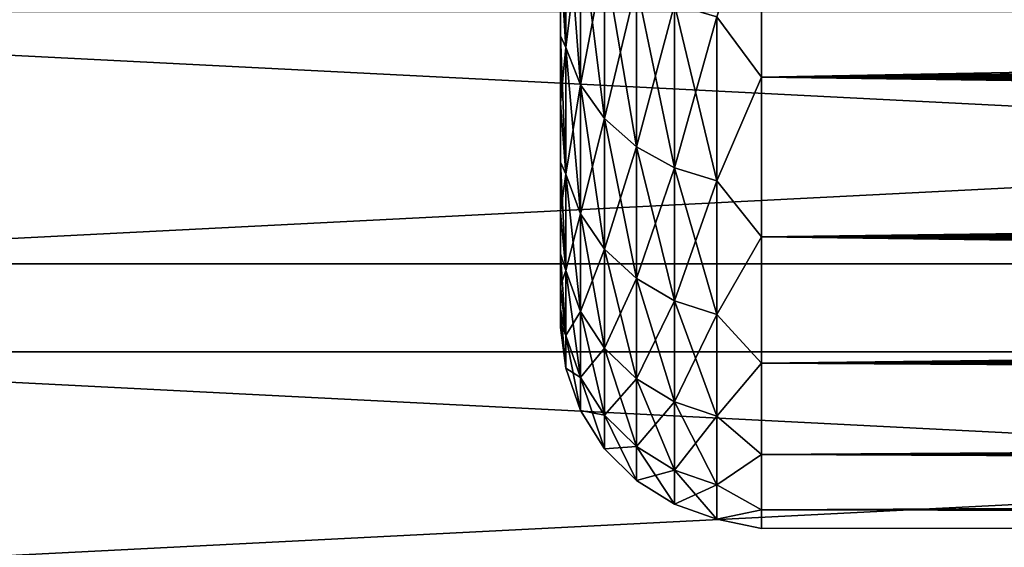
# Model space of a CAD drawing. Units: millimetres. Extents: x -107 to 107, y -42 to 78.
# Drawn here: x -95 to -87, y -22 to -18 of the extents above; entities that cross this region are included whole.
import ezdxf

# ---------------------------------------------------------------- set-up
doc = ezdxf.new("R2010")
doc.units = ezdxf.units.MM
doc.header["$LTSCALE"] = 65.185185
for name, color, linetype in [('2', 7, 'CONTINUOUS'), ('23', 7, 'CONTINUOUS'), ('239', 7, 'CONTINUOUS'), ('240', 7, 'CONTINUOUS'), ('25', 7, 'CONTINUOUS')]:
    doc.layers.add(name, color=color, linetype=linetype)

msp = doc.modelspace()

# ---------------------------------------------------------------- linework, layer by layer
at = {"layer": '2', "color": 7, "linetype": 'CONTINUOUS', "true_color": 0xaaaaaa}
for points in [[(-89, -18.6279, -11.7047), (-89, -17.2003, -13.7168), (-14.353, -18.4868, -11.9264), (-89, -18.6279, -11.7047)], [(-14.353, -18.4868, -11.9264), (-89, -17.2003, -13.7168), (-13.554, -18.0818, -12.5319), (-14.353, -18.4868, -11.9264)], [(-89, -17.2003, 13.7168), (-89, -18.6279, 11.7047), (-11.8188, -17.2546, 13.6484), (-89, -17.2003, 13.7168)], [(-11.8188, -17.2546, 13.6484), (-89, -18.6279, 11.7047), (-12.7043, -17.6673, 13.1098), (-11.8188, -17.2546, 13.6484)], [(-12.7043, -17.6673, 13.1098), (-89, -18.6279, 11.7047), (-12.9931, -17.8062, 12.9205), (-12.7043, -17.6673, 13.1098)], [(-12.9931, -17.8062, 12.9205), (-89, -18.6279, 11.7047), (-13.5507, -18.0802, 12.5342), (-12.9931, -17.8062, 12.9205)], [(-13.5507, -18.0802, 12.5342), (-89, -18.6279, 11.7047), (-14.3493, -18.4849, 11.9294), (-13.5507, -18.0802, 12.5342)], [(-14.3493, -18.4849, 11.9294), (-89, -18.6279, 11.7047), (-15.0946, -18.8747, 11.3025), (-14.3493, -18.4849, 11.9294)], [(-15.0984, -18.8767, -11.2991), (-89, -18.6279, -11.7047), (-14.353, -18.4868, -11.9264), (-15.0984, -18.8767, -11.2991)], [(-89, -19.8213, -9.5454), (-89, -18.6279, -11.7047), (-16.4242, -19.5979, -9.9961), (-89, -19.8213, -9.5454)], [(-16.4242, -19.5979, -9.9961), (-89, -18.6279, -11.7047), (-15.7838, -19.2453, -10.6592), (-16.4242, -19.5979, -9.9961)], [(-15.7838, -19.2453, -10.6592), (-89, -18.6279, -11.7047), (-15.0984, -18.8767, -11.2991), (-15.7838, -19.2453, -10.6592)], [(-89, -18.6279, 11.7047), (-89, -19.8213, 9.5454), (-15.0946, -18.8747, 11.3025), (-89, -18.6279, 11.7047)], [(-15.0946, -18.8747, 11.3025), (-89, -19.8213, 9.5454), (-15.7837, -19.2452, 10.6593), (-15.0946, -18.8747, 11.3025)], [(-15.7837, -19.2452, 10.6593), (-89, -19.8213, 9.5454), (-16.4208, -19.5961, 9.9997), (-15.7837, -19.2452, 10.6593)], [(-16.4208, -19.5961, 9.9997), (-89, -19.8213, 9.5454), (-17.002, -19.9225, 9.3324), (-16.4208, -19.5961, 9.9997)], [(-17.0048, -19.9241, -9.329), (-89, -19.8213, -9.5454), (-16.4242, -19.5979, -9.9961), (-17.0048, -19.9241, -9.329)], [(-89, -20.7654, -7.2661), (-89, -19.8213, -9.5454), (-18.4357, -20.7518, -7.305), (-89, -20.7654, -7.2661)], [(-18.4357, -20.7518, -7.305), (-89, -19.8213, -9.5454), (-18.2712, -20.6549, -7.5745), (-18.4357, -20.7518, -7.305)], [(-18.2712, -20.6549, -7.5745), (-89, -19.8213, -9.5454), (-18.0085, -20.5012, -7.9814), (-18.2712, -20.6549, -7.5745)], [(-18.0085, -20.5012, -7.9814), (-89, -19.8213, -9.5454), (-17.5323, -20.2253, -8.6567), (-18.0085, -20.5012, -7.9814)], [(-17.5323, -20.2253, -8.6567), (-89, -19.8213, -9.5454), (-17.0048, -19.9241, -9.329), (-17.5323, -20.2253, -8.6567)], [(-89, -19.8213, 9.5454), (-89, -20.7654, 7.2661), (-17.002, -19.9225, 9.3324), (-89, -19.8213, 9.5454)], [(-17.002, -19.9225, 9.3324), (-89, -20.7654, 7.2661), (-17.5301, -20.224, 8.6597), (-17.002, -19.9225, 9.3324)], [(-17.5301, -20.224, 8.6597), (-89, -20.7654, 7.2661), (-18.0069, -20.5002, 7.9838), (-17.5301, -20.224, 8.6597)], [(-18.0069, -20.5002, 7.9838), (-89, -20.7654, 7.2661), (-18.2711, -20.6549, 7.5745), (-18.0069, -20.5002, 7.9838)], [(-18.2711, -20.6549, 7.5745), (-89, -20.7654, 7.2661), (-18.4347, -20.7512, 7.3067), (-18.2711, -20.6549, 7.5745)], [(-18.4347, -20.7512, 7.3067), (-89, -20.7654, 7.2661), (-18.8158, -20.9771, 6.6303), (-18.4347, -20.7512, 7.3067)], [(-18.8163, -20.9774, -6.6294), (-89, -20.7654, -7.2661), (-18.4357, -20.7518, -7.305), (-18.8163, -20.9774, -6.6294)], [(-89, -21.4484, -4.8955), (-89, -20.7654, -7.2661), (-19.1526, -21.1785, -5.9557), (-89, -21.4484, -4.8955)], [(-19.1526, -21.1785, -5.9557), (-89, -20.7654, -7.2661), (-18.8163, -20.9774, -6.6294), (-19.1526, -21.1785, -5.9557)], [(-89, -20.7654, 7.2661), (-89, -21.4484, 4.8955), (-18.8158, -20.9771, 6.6303), (-89, -20.7654, 7.2661)], [(-18.8158, -20.9771, 6.6303), (-89, -21.4484, 4.8955), (-19.1526, -21.1785, 5.9558), (-18.8158, -20.9771, 6.6303)], [(-19.7016, -21.5103, -4.6161), (-89, -21.4484, -4.8955), (-19.1526, -21.1785, -5.9557), (-19.7016, -21.5103, -4.6161)], [(-19.1526, -21.1785, 5.9558), (-89, -21.4484, 4.8955), (-19.7022, -21.5106, 4.6144), (-19.1526, -21.1785, 5.9558)], [(-89, -21.8617, -2.4632), (-89, -21.4484, -4.8955), (-20.0989, -21.753, -3.2876), (-89, -21.8617, -2.4632)], [(-20.0989, -21.753, -3.2876), (-89, -21.4484, -4.8955), (-19.7016, -21.5103, -4.6161), (-20.0989, -21.753, -3.2876)], [(-89, -21.4484, 4.8955), (-89, -21.8617, 2.4632), (-19.7022, -21.5106, 4.6144), (-89, -21.4484, 4.8955)], [(-19.7022, -21.5106, 4.6144), (-89, -21.8617, 2.4632), (-20.0998, -21.7535, 3.2843), (-19.7022, -21.5106, 4.6144)], [(-20.357, -21.9117, -1.9693), (-89, -21.8617, -2.4632), (-20.0989, -21.753, -3.2876), (-20.357, -21.9117, -1.9693)], [(-20.0998, -21.7535, 3.2843), (-89, -21.8617, 2.4632), (-20.3576, -21.9121, 1.9647), (-20.0998, -21.7535, 3.2843)], [(-89, -22), (-89, -21.8617, -2.4632), (-20.484, -21.9902, -0.6574), (-89, -22)], [(-20.484, -21.9902, -0.6574), (-89, -21.8617, -2.4632), (-20.357, -21.9117, -1.9693), (-20.484, -21.9902, -0.6574)], [(-89, -21.8617, 2.4632), (-89, -22), (-20.3576, -21.9121, 1.9647), (-89, -21.8617, 2.4632)], [(-20.3576, -21.9121, 1.9647), (-89, -22), (-20.4843, -21.9903, 0.6522), (-20.3576, -21.9121, 1.9647)], [(-20.4843, -21.9903, 0.6522), (-89, -22), (-20.484, -21.9902, -0.6574), (-20.4843, -21.9903, 0.6522)]]:
    msp.add_3dface(points, dxfattribs=at)
at = {"layer": '23', "color": 7, "linetype": 'CONTINUOUS', "true_color": 0xaaaaaa}
for points in [[(-90.5, -20.5, 0), (-90.5, -20.4653, 1.1918), (-90.5, 20.5, 0), (-90.5, -20.5, 0)], [(-90.5, 20.5, 0), (-90.5, -20.4653, 1.1918), (-90.5, 20.4653, 1.1918), (-90.5, 20.5, 0)], [(-90.5, 20.4653, -1.1918), (-90.5, -20.5, 0), (-90.5, 20.5, 0), (-90.5, 20.4653, -1.1918)], [(-90.5, -20.4653, 1.1918), (-90.5, -20.3614, 2.3795), (-90.5, 20.4653, 1.1918), (-90.5, -20.4653, 1.1918)], [(-90.5, 20.4653, 1.1918), (-90.5, -20.3614, 2.3795), (-90.5, 20.3614, 2.3795), (-90.5, 20.4653, 1.1918)], [(-90.5, -20.4653, -1.1918), (-90.5, -20.5, 0), (-90.5, 20.4653, -1.1918), (-90.5, -20.4653, -1.1918)], [(-90.5, 20.3614, -2.3795), (-90.5, -20.4653, -1.1918), (-90.5, 20.4653, -1.1918), (-90.5, 20.3614, -2.3795)], [(-90.5, -20.3614, 2.3795), (-90.5, -20.1886, 3.5593), (-90.5, 20.3614, 2.3795), (-90.5, -20.3614, 2.3795)], [(-90.5, 20.3614, 2.3795), (-90.5, -20.1886, 3.5593), (-90.5, 20.1886, 3.5593), (-90.5, 20.3614, 2.3795)], [(-90.5, -20.3614, -2.3795), (-90.5, -20.4653, -1.1918), (-90.5, 20.3614, -2.3795), (-90.5, -20.3614, -2.3795)], [(-90.5, 20.1886, -3.5593), (-90.5, -20.3614, -2.3795), (-90.5, 20.3614, -2.3795), (-90.5, 20.1886, -3.5593)], [(-90.5, -20.1886, 3.5593), (-90.5, -19.9476, 4.7269), (-90.5, 20.1886, 3.5593), (-90.5, -20.1886, 3.5593)], [(-90.5, 20.1886, 3.5593), (-90.5, -19.9476, 4.7269), (-90.5, 19.9476, 4.7269), (-90.5, 20.1886, 3.5593)], [(-90.5, -20.1886, -3.5593), (-90.5, -20.3614, -2.3795), (-90.5, 20.1886, -3.5593), (-90.5, -20.1886, -3.5593)], [(-90.5, 19.9476, -4.7269), (-90.5, -20.1886, -3.5593), (-90.5, 20.1886, -3.5593), (-90.5, 19.9476, -4.7269)], [(-90.5, -19.9476, 4.7269), (-90.5, -19.6391, 5.8786), (-90.5, 19.9476, 4.7269), (-90.5, -19.9476, 4.7269)], [(-90.5, 19.9476, 4.7269), (-90.5, -19.6391, 5.8786), (-90.5, 19.6391, 5.8786), (-90.5, 19.9476, 4.7269)], [(-90.5, -19.9476, -4.7269), (-90.5, -20.1886, -3.5593), (-90.5, 19.9476, -4.7269), (-90.5, -19.9476, -4.7269)], [(-90.5, 19.6391, -5.8786), (-90.5, -19.9476, -4.7269), (-90.5, 19.9476, -4.7269), (-90.5, 19.6391, -5.8786)], [(-90.5, -19.6391, 5.8786), (-90.5, -19.2641, 7.0104), (-90.5, 19.6391, 5.8786), (-90.5, -19.6391, 5.8786)], [(-90.5, 19.6391, 5.8786), (-90.5, -19.2641, 7.0104), (-90.5, 19.2641, 7.0104), (-90.5, 19.6391, 5.8786)], [(-90.5, -19.6391, -5.8786), (-90.5, -19.9476, -4.7269), (-90.5, 19.6391, -5.8786), (-90.5, -19.6391, -5.8786)], [(-90.5, 19.2641, -7.0104), (-90.5, -19.6391, -5.8786), (-90.5, 19.6391, -5.8786), (-90.5, 19.2641, -7.0104)], [(-90.5, -19.2641, 7.0104), (-90.5, -18.8239, 8.1185), (-90.5, 19.2641, 7.0104), (-90.5, -19.2641, 7.0104)], [(-90.5, 19.2641, 7.0104), (-90.5, -18.8239, 8.1185), (-90.5, 18.8239, 8.1185), (-90.5, 19.2641, 7.0104)], [(-90.5, -19.2641, -7.0104), (-90.5, -19.6391, -5.8786), (-90.5, 19.2641, -7.0104), (-90.5, -19.2641, -7.0104)], [(-90.5, 18.8239, -8.1185), (-90.5, -19.2641, -7.0104), (-90.5, 19.2641, -7.0104), (-90.5, 18.8239, -8.1185)], [(-90.5, -18.8239, 8.1185), (-90.5, -18.3201, 9.1991), (-90.5, 18.8239, 8.1185), (-90.5, -18.8239, 8.1185)], [(-90.5, 18.8239, 8.1185), (-90.5, -18.3201, 9.1991), (-90.5, 18.3201, 9.1991), (-90.5, 18.8239, 8.1185)], [(-90.5, -18.8239, -8.1185), (-90.5, -19.2641, -7.0104), (-90.5, 18.8239, -8.1185), (-90.5, -18.8239, -8.1185)], [(-90.5, 18.3201, -9.1991), (-90.5, -18.8239, -8.1185), (-90.5, 18.8239, -8.1185), (-90.5, 18.3201, -9.1991)], [(-90.5, -18.3201, 9.1991), (-90.5, -17.7543, 10.2486), (-90.5, 18.3201, 9.1991), (-90.5, -18.3201, 9.1991)], [(-90.5, -18.3201, -9.1991), (-90.5, -18.8239, -8.1185), (-90.5, 18.3201, -9.1991), (-90.5, -18.3201, -9.1991)], [(-90.5, 17.7543, -10.2486), (-90.5, -18.3201, -9.1991), (-90.5, 18.3201, -9.1991), (-90.5, 17.7543, -10.2486)], [(-90.5, -17.7543, -10.2486), (-90.5, -18.3201, -9.1991), (-90.5, 17.7543, -10.2486), (-90.5, -17.7543, -10.2486)]]:
    msp.add_3dface(points, dxfattribs=at)
at = {"layer": '239', "color": 7, "linetype": 'CONTINUOUS', "true_color": 0xaaaaaa}
for points in [[(-98.3372, -20.0234, -37.5), (-49.7563, -17.559, -37.5), (-100.2437, -17.559, -37.5), (-98.3372, -20.0234, -37.5)], [(-51.6628, -20.0234, -37.5), (-49.7563, -17.559, -37.5), (-98.3372, -20.0234, -37.5), (-51.6628, -20.0234, -37.5)], [(-96.1911, -22.2823, -37.5), (-51.6628, -20.0234, -37.5), (-98.3372, -20.0234, -37.5), (-96.1911, -22.2823, -37.5)], [(-53.8089, -22.2823, -37.5), (-51.6628, -20.0234, -37.5), (-96.1911, -22.2823, -37.5), (-53.8089, -22.2823, -37.5)]]:
    msp.add_3dface(points, dxfattribs=at)
at = {"layer": '240', "color": 7, "linetype": 'CONTINUOUS', "true_color": 0xaaaaaa}
for points in [[(-48.9407, -18.1377, -57.5), (-50.9094, -20.681, -57.5), (-101.0593, -18.1377, -57.5), (-48.9407, -18.1377, -57.5)], [(-50.9094, -20.681, -57.5), (-99.0906, -20.681, -57.5), (-101.0593, -18.1377, -57.5), (-50.9094, -20.681, -57.5)], [(-50.9094, -20.681, -57.5), (-53.1252, -23.0121, -57.5), (-99.0906, -20.681, -57.5), (-50.9094, -20.681, -57.5)], [(-53.1252, -23.0121, -57.5), (-96.8748, -23.0121, -57.5), (-99.0906, -20.681, -57.5), (-53.1252, -23.0121, -57.5)]]:
    msp.add_3dface(points, dxfattribs=at)
at = {"layer": '25', "color": 7, "linetype": 'CONTINUOUS', "true_color": 0xaaaaaa}
for points in [[(-90.5, -17.7543, -10.2486), (-90.5, -17.1285, -11.2635), (-90.4624, -18.4069, -9.7587), (-90.5, -17.7543, -10.2486)], [(-90.5, -17.1285, -11.2635), (-90.4624, -17.2439, -11.6916), (-90.4624, -18.4069, -9.7587), (-90.5, -17.1285, -11.2635)], [(-89, -17.2003, -13.7168), (-89, -18.6279, -11.7047), (-89.3321, -18.1783, -12.3252), (-89, -17.2003, -13.7168)], [(-89, -18.6279, 11.7047), (-89, -17.2003, 13.7168), (-89.3321, -18.1783, 12.3252), (-89, -18.6279, 11.7047)], [(-90.5, -17.7543, 10.2486), (-90.4624, -18.4069, 9.7587), (-90.4624, -17.2439, 11.6916), (-90.5, -17.7543, 10.2486)], [(-90.3513, -17.5066, -11.8697), (-90.3513, -18.6873, -9.9074), (-90.4624, -17.2439, -11.6916), (-90.3513, -17.5066, -11.8697)], [(-90.4624, -17.2439, -11.6916), (-90.3513, -18.6873, -9.9074), (-90.4624, -18.4069, -9.7587), (-90.4624, -17.2439, -11.6916)], [(-90.4624, -18.4069, 9.7587), (-90.3513, -17.5066, 11.8697), (-90.4624, -17.2439, 11.6916), (-90.4624, -18.4069, 9.7587)], [(-90.3513, -18.6873, 9.9074), (-90.3513, -17.5066, 11.8697), (-90.4624, -18.4069, 9.7587), (-90.3513, -18.6873, 9.9074)], [(-90.1723, -17.7421, -12.0295), (-90.1723, -18.9388, -10.0407), (-90.3513, -17.5066, -11.8697), (-90.1723, -17.7421, -12.0295)], [(-90.3513, -17.5066, -11.8697), (-90.1723, -18.9388, -10.0407), (-90.3513, -18.6873, -9.9074), (-90.3513, -17.5066, -11.8697)], [(-90.3513, -18.6873, 9.9074), (-90.1723, -17.7421, 12.0295), (-90.3513, -17.5066, 11.8697), (-90.3513, -18.6873, 9.9074)], [(-90.5, -17.7543, 10.2486), (-90.5, -18.3201, 9.1991), (-90.4624, -18.4069, 9.7587), (-90.5, -17.7543, 10.2486)], [(-90.5, -18.3201, -9.1991), (-90.5, -17.7543, -10.2486), (-90.4624, -18.4069, -9.7587), (-90.5, -18.3201, -9.1991)], [(-90.1723, -18.9388, 10.0407), (-90.1723, -17.7421, 12.0295), (-90.3513, -18.6873, 9.9074), (-90.1723, -18.9388, 10.0407)], [(-89.9344, -17.9388, -12.1628), (-89.9344, -19.1487, -10.152), (-90.1723, -17.7421, -12.0295), (-89.9344, -17.9388, -12.1628)], [(-90.1723, -17.7421, -12.0295), (-89.9344, -19.1487, -10.152), (-90.1723, -18.9388, -10.0407), (-90.1723, -17.7421, -12.0295)], [(-90.1723, -18.9388, 10.0407), (-89.9344, -17.9388, 12.1628), (-90.1723, -17.7421, 12.0295), (-90.1723, -18.9388, 10.0407)], [(-89.9344, -19.1487, 10.152), (-89.9344, -17.9388, 12.1628), (-90.1723, -18.9388, 10.0407), (-89.9344, -19.1487, 10.152)], [(-89.6496, -18.0867, -12.2631), (-89.6496, -19.3065, -10.2357), (-89.9344, -17.9388, -12.1628), (-89.6496, -18.0867, -12.2631)], [(-89.9344, -17.9388, -12.1628), (-89.6496, -19.3065, -10.2357), (-89.9344, -19.1487, -10.152), (-89.9344, -17.9388, -12.1628)], [(-89.9344, -19.1487, 10.152), (-89.6496, -18.0867, 12.2631), (-89.9344, -17.9388, 12.1628), (-89.9344, -19.1487, 10.152)], [(-89.6496, -19.3065, 10.2357), (-89.6496, -18.0867, 12.2631), (-89.9344, -19.1487, 10.152), (-89.6496, -19.3065, 10.2357)], [(-89.3321, -18.1783, -12.3252), (-89.3321, -19.4044, -10.2875), (-89.6496, -18.0867, -12.2631), (-89.3321, -18.1783, -12.3252)], [(-89.6496, -18.0867, -12.2631), (-89.3321, -19.4044, -10.2875), (-89.6496, -19.3065, -10.2357), (-89.6496, -18.0867, -12.2631)], [(-89.6496, -19.3065, 10.2357), (-89.3321, -18.1783, 12.3252), (-89.6496, -18.0867, 12.2631), (-89.6496, -19.3065, 10.2357)], [(-89.3321, -19.4044, 10.2875), (-89.3321, -18.1783, 12.3252), (-89.6496, -19.3065, 10.2357), (-89.3321, -19.4044, 10.2875)], [(-89.3321, -18.1783, -12.3252), (-89, -18.6279, -11.7047), (-89.3321, -19.4044, -10.2875), (-89.3321, -18.1783, -12.3252)], [(-89.3321, -19.4044, 10.2875), (-89, -18.6279, 11.7047), (-89.3321, -18.1783, 12.3252), (-89.3321, -19.4044, 10.2875)], [(-90.5, -18.3201, 9.1991), (-90.5, -18.8239, 8.1185), (-90.4624, -18.4069, 9.7587), (-90.5, -18.3201, 9.1991)], [(-90.5, -18.8239, -8.1185), (-90.5, -18.3201, -9.1991), (-90.4624, -19.3541, -7.7114), (-90.5, -18.8239, -8.1185)], [(-90.5, -18.3201, -9.1991), (-90.4624, -18.4069, -9.7587), (-90.4624, -19.3541, -7.7114), (-90.5, -18.3201, -9.1991)], [(-90.5, -18.8239, 8.1185), (-90.4624, -19.3541, 7.7114), (-90.4624, -18.4069, 9.7587), (-90.5, -18.8239, 8.1185)], [(-90.3513, -18.6873, -9.9074), (-90.3513, -19.6489, -7.8288), (-90.4624, -18.4069, -9.7587), (-90.3513, -18.6873, -9.9074)], [(-90.4624, -18.4069, -9.7587), (-90.3513, -19.6489, -7.8288), (-90.4624, -19.3541, -7.7114), (-90.4624, -18.4069, -9.7587)], [(-90.4624, -19.3541, 7.7114), (-90.3513, -18.6873, 9.9074), (-90.4624, -18.4069, 9.7587), (-90.4624, -19.3541, 7.7114)], [(-89, -18.6279, -11.7047), (-89, -19.8213, -9.5454), (-89.3321, -19.4044, -10.2875), (-89, -18.6279, -11.7047)], [(-89, -19.8213, 9.5454), (-89, -18.6279, 11.7047), (-89.3321, -19.4044, 10.2875), (-89, -19.8213, 9.5454)], [(-90.3513, -19.6489, 7.8288), (-90.3513, -18.6873, 9.9074), (-90.4624, -19.3541, 7.7114), (-90.3513, -19.6489, 7.8288)], [(-90.1723, -18.9388, -10.0407), (-90.1723, -19.9133, -7.9342), (-90.3513, -18.6873, -9.9074), (-90.1723, -18.9388, -10.0407)], [(-90.3513, -18.6873, -9.9074), (-90.1723, -19.9133, -7.9342), (-90.3513, -19.6489, -7.8288), (-90.3513, -18.6873, -9.9074)], [(-90.3513, -19.6489, 7.8288), (-90.1723, -18.9388, 10.0407), (-90.3513, -18.6873, 9.9074), (-90.3513, -19.6489, 7.8288)], [(-90.5, -18.8239, 8.1185), (-90.5, -19.2641, 7.0104), (-90.4624, -19.3541, 7.7114), (-90.5, -18.8239, 8.1185)], [(-90.5, -19.2641, -7.0104), (-90.5, -18.8239, -8.1185), (-90.4624, -19.3541, -7.7114), (-90.5, -19.2641, -7.0104)], [(-90.1723, -19.9133, 7.9342), (-90.1723, -18.9388, 10.0407), (-90.3513, -19.6489, 7.8288), (-90.1723, -19.9133, 7.9342)], [(-89.9344, -19.1487, -10.152), (-89.9344, -20.1341, -8.0221), (-90.1723, -18.9388, -10.0407), (-89.9344, -19.1487, -10.152)], [(-90.1723, -18.9388, -10.0407), (-89.9344, -20.1341, -8.0221), (-90.1723, -19.9133, -7.9342), (-90.1723, -18.9388, -10.0407)], [(-90.1723, -19.9133, 7.9342), (-89.9344, -19.1487, 10.152), (-90.1723, -18.9388, 10.0407), (-90.1723, -19.9133, 7.9342)], [(-89.9344, -20.1341, 8.0221), (-89.9344, -19.1487, 10.152), (-90.1723, -19.9133, 7.9342), (-89.9344, -20.1341, 8.0221)], [(-89.6496, -19.3065, -10.2357), (-89.6496, -20.3, -8.0883), (-89.9344, -19.1487, -10.152), (-89.6496, -19.3065, -10.2357)], [(-89.9344, -19.1487, -10.152), (-89.6496, -20.3, -8.0883), (-89.9344, -20.1341, -8.0221), (-89.9344, -19.1487, -10.152)], [(-89.9344, -20.1341, 8.0221), (-89.6496, -19.3065, 10.2357), (-89.9344, -19.1487, 10.152), (-89.9344, -20.1341, 8.0221)], [(-90.5, -19.2641, 7.0104), (-90.5, -19.6391, 5.8786), (-90.4624, -19.3541, 7.7114), (-90.5, -19.2641, 7.0104)], [(-90.5, -19.6391, -5.8786), (-90.5, -19.2641, -7.0104), (-90.4624, -20.0744, -5.5736), (-90.5, -19.6391, -5.8786)], [(-90.5, -19.2641, -7.0104), (-90.4624, -19.3541, -7.7114), (-90.4624, -20.0744, -5.5736), (-90.5, -19.2641, -7.0104)], [(-89.6496, -20.3, 8.0883), (-89.6496, -19.3065, 10.2357), (-89.9344, -20.1341, 8.0221), (-89.6496, -20.3, 8.0883)], [(-89.3321, -19.4044, -10.2875), (-89.3321, -20.4029, -8.1293), (-89.6496, -19.3065, -10.2357), (-89.3321, -19.4044, -10.2875)], [(-89.6496, -19.3065, -10.2357), (-89.3321, -20.4029, -8.1293), (-89.6496, -20.3, -8.0883), (-89.6496, -19.3065, -10.2357)], [(-89.6496, -20.3, 8.0883), (-89.3321, -19.4044, 10.2875), (-89.6496, -19.3065, 10.2357), (-89.6496, -20.3, 8.0883)], [(-90.5, -19.6391, 5.8786), (-90.4624, -20.0744, 5.5736), (-90.4624, -19.3541, 7.7114), (-90.5, -19.6391, 5.8786)], [(-90.3513, -19.6489, -7.8288), (-90.3513, -20.3802, -5.6585), (-90.4624, -19.3541, -7.7114), (-90.3513, -19.6489, -7.8288)], [(-90.4624, -19.3541, -7.7114), (-90.3513, -20.3802, -5.6585), (-90.4624, -20.0744, -5.5736), (-90.4624, -19.3541, -7.7114)], [(-90.4624, -20.0744, 5.5736), (-90.3513, -19.6489, 7.8288), (-90.4624, -19.3541, 7.7114), (-90.4624, -20.0744, 5.5736)], [(-89.3321, -20.4029, 8.1293), (-89.3321, -19.4044, 10.2875), (-89.6496, -20.3, 8.0883), (-89.3321, -20.4029, 8.1293)], [(-89.3321, -19.4044, -10.2875), (-89, -19.8213, -9.5454), (-89.3321, -20.4029, -8.1293), (-89.3321, -19.4044, -10.2875)], [(-89.3321, -20.4029, 8.1293), (-89, -19.8213, 9.5454), (-89.3321, -19.4044, 10.2875), (-89.3321, -20.4029, 8.1293)], [(-90.5, -19.6391, 5.8786), (-90.5, -19.9476, 4.7269), (-90.4624, -20.0744, 5.5736), (-90.5, -19.6391, 5.8786)], [(-90.5, -19.9476, -4.7269), (-90.5, -19.6391, -5.8786), (-90.4624, -20.0744, -5.5736), (-90.5, -19.9476, -4.7269)], [(-90.3513, -20.3802, 5.6585), (-90.3513, -19.6489, 7.8288), (-90.4624, -20.0744, 5.5736), (-90.3513, -20.3802, 5.6585)], [(-90.1723, -19.9133, -7.9342), (-90.1723, -20.6544, -5.7347), (-90.3513, -19.6489, -7.8288), (-90.1723, -19.9133, -7.9342)], [(-90.3513, -19.6489, -7.8288), (-90.1723, -20.6544, -5.7347), (-90.3513, -20.3802, -5.6585), (-90.3513, -19.6489, -7.8288)], [(-90.3513, -20.3802, 5.6585), (-90.1723, -19.9133, 7.9342), (-90.3513, -19.6489, 7.8288), (-90.3513, -20.3802, 5.6585)], [(-89, -19.8213, -9.5454), (-89, -20.7654, -7.2661), (-89.3321, -20.4029, -8.1293), (-89, -19.8213, -9.5454)], [(-89, -20.7654, 7.2661), (-89, -19.8213, 9.5454), (-89.3321, -20.4029, 8.1293), (-89, -20.7654, 7.2661)], [(-90.1723, -20.6544, 5.7347), (-90.1723, -19.9133, 7.9342), (-90.3513, -20.3802, 5.6585), (-90.1723, -20.6544, 5.7347)], [(-89.9344, -20.1341, -8.0221), (-89.9344, -20.8834, -5.7982), (-90.1723, -19.9133, -7.9342), (-89.9344, -20.1341, -8.0221)], [(-90.1723, -19.9133, -7.9342), (-89.9344, -20.8834, -5.7982), (-90.1723, -20.6544, -5.7347), (-90.1723, -19.9133, -7.9342)], [(-90.1723, -20.6544, 5.7347), (-89.9344, -20.1341, 8.0221), (-90.1723, -19.9133, 7.9342), (-90.1723, -20.6544, 5.7347)], [(-90.5, -19.9476, 4.7269), (-90.5, -20.1886, 3.5593), (-90.4624, -20.0744, 5.5736), (-90.5, -19.9476, 4.7269)], [(-90.5, -20.1886, -3.5593), (-90.5, -19.9476, -4.7269), (-90.4624, -20.5593, -3.3705), (-90.5, -20.1886, -3.5593)], [(-90.5, -19.9476, -4.7269), (-90.4624, -20.0744, -5.5736), (-90.4624, -20.5593, -3.3705), (-90.5, -19.9476, -4.7269)], [(-90.5, -20.1886, 3.5593), (-90.4624, -20.5593, 3.3705), (-90.4624, -20.0744, 5.5736), (-90.5, -20.1886, 3.5593)], [(-90.3513, -20.3802, -5.6585), (-90.3513, -20.8725, -3.4219), (-90.4624, -20.0744, -5.5736), (-90.3513, -20.3802, -5.6585)], [(-90.4624, -20.0744, -5.5736), (-90.3513, -20.8725, -3.4219), (-90.4624, -20.5593, -3.3705), (-90.4624, -20.0744, -5.5736)], [(-90.4624, -20.5593, 3.3705), (-90.3513, -20.3802, 5.6585), (-90.4624, -20.0744, 5.5736), (-90.4624, -20.5593, 3.3705)], [(-89.9344, -20.8834, 5.7982), (-89.9344, -20.1341, 8.0221), (-90.1723, -20.6544, 5.7347), (-89.9344, -20.8834, 5.7982)], [(-89.6496, -20.3, -8.0883), (-89.6496, -21.0555, -5.846), (-89.9344, -20.1341, -8.0221), (-89.6496, -20.3, -8.0883)], [(-89.9344, -20.1341, -8.0221), (-89.6496, -21.0555, -5.846), (-89.9344, -20.8834, -5.7982), (-89.9344, -20.1341, -8.0221)], [(-89.9344, -20.8834, 5.7982), (-89.6496, -20.3, 8.0883), (-89.9344, -20.1341, 8.0221), (-89.9344, -20.8834, 5.7982)], [(-90.5, -20.1886, 3.5593), (-90.5, -20.3614, 2.3795), (-90.4624, -20.5593, 3.3705), (-90.5, -20.1886, 3.5593)], [(-90.5, -20.3614, -2.3795), (-90.5, -20.1886, -3.5593), (-90.4624, -20.5593, -3.3705), (-90.5, -20.3614, -2.3795)], [(-89.6496, -21.0555, 5.846), (-89.6496, -20.3, 8.0883), (-89.9344, -20.8834, 5.7982), (-89.6496, -21.0555, 5.846)], [(-89.3321, -20.4029, -8.1293), (-89.3321, -21.1622, -5.8757), (-89.6496, -20.3, -8.0883), (-89.3321, -20.4029, -8.1293)], [(-89.6496, -20.3, -8.0883), (-89.3321, -21.1622, -5.8757), (-89.6496, -21.0555, -5.846), (-89.6496, -20.3, -8.0883)], [(-89.6496, -21.0555, 5.846), (-89.3321, -20.4029, 8.1293), (-89.6496, -20.3, 8.0883), (-89.6496, -21.0555, 5.846)], [(-90.5, -20.3614, 2.3795), (-90.5, -20.4653, 1.1918), (-90.4624, -20.5593, 3.3705), (-90.5, -20.3614, 2.3795)], [(-90.5, -20.4653, -1.1918), (-90.5, -20.3614, -2.3795), (-90.4624, -20.8032, -1.1279), (-90.5, -20.4653, -1.1918)], [(-90.5, -20.3614, -2.3795), (-90.4624, -20.5593, -3.3705), (-90.4624, -20.8032, -1.1279), (-90.5, -20.3614, -2.3795)], [(-90.3513, -20.8725, 3.4219), (-90.3513, -20.3802, 5.6585), (-90.4624, -20.5593, 3.3705), (-90.3513, -20.8725, 3.4219)], [(-90.1723, -20.6544, -5.7347), (-90.1723, -21.1534, -3.4679), (-90.3513, -20.3802, -5.6585), (-90.1723, -20.6544, -5.7347)], [(-90.3513, -20.3802, -5.6585), (-90.1723, -21.1534, -3.4679), (-90.3513, -20.8725, -3.4219), (-90.3513, -20.3802, -5.6585)], [(-90.3513, -20.8725, 3.4219), (-90.1723, -20.6544, 5.7347), (-90.3513, -20.3802, 5.6585), (-90.3513, -20.8725, 3.4219)], [(-89.3321, -21.1622, 5.8757), (-89.3321, -20.4029, 8.1293), (-89.6496, -21.0555, 5.846), (-89.3321, -21.1622, 5.8757)], [(-89.3321, -20.4029, -8.1293), (-89, -20.7654, -7.2661), (-89.3321, -21.1622, -5.8757), (-89.3321, -20.4029, -8.1293)], [(-89.3321, -21.1622, 5.8757), (-89, -20.7654, 7.2661), (-89.3321, -20.4029, 8.1293), (-89.3321, -21.1622, 5.8757)], [(-90.5, -20.4653, 1.1918), (-90.5, -20.5, 0), (-90.4624, -20.8032, 1.1279), (-90.5, -20.4653, 1.1918)], [(-90.5, -20.4653, 1.1918), (-90.4624, -20.8032, 1.1279), (-90.4624, -20.5593, 3.3705), (-90.5, -20.4653, 1.1918)], [(-90.5, -20.5, 0), (-90.5, -20.4653, -1.1918), (-90.4624, -20.8032, -1.1279), (-90.5, -20.5, 0)], [(-90.5, -20.5, 0), (-90.4624, -20.8032, -1.1279), (-90.4624, -20.8032, 1.1279), (-90.5, -20.5, 0)], [(-90.3513, -20.8725, -3.4219), (-90.3513, -21.1201, -1.1451), (-90.4624, -20.5593, -3.3705), (-90.3513, -20.8725, -3.4219)], [(-90.4624, -20.5593, -3.3705), (-90.3513, -21.1201, -1.1451), (-90.4624, -20.8032, -1.1279), (-90.4624, -20.5593, -3.3705)], [(-90.4624, -20.8032, 1.1279), (-90.3513, -20.8725, 3.4219), (-90.4624, -20.5593, 3.3705), (-90.4624, -20.8032, 1.1279)], [(-90.1723, -21.1534, 3.4679), (-90.1723, -20.6544, 5.7347), (-90.3513, -20.8725, 3.4219), (-90.1723, -21.1534, 3.4679)], [(-89.9344, -20.8834, -5.7982), (-89.9344, -21.3879, -3.5064), (-90.1723, -20.6544, -5.7347), (-89.9344, -20.8834, -5.7982)], [(-90.1723, -20.6544, -5.7347), (-89.9344, -21.3879, -3.5064), (-90.1723, -21.1534, -3.4679), (-90.1723, -20.6544, -5.7347)], [(-90.1723, -21.1534, 3.4679), (-89.9344, -20.8834, 5.7982), (-90.1723, -20.6544, 5.7347), (-90.1723, -21.1534, 3.4679)], [(-90.3513, -21.1201, -1.1451), (-90.3513, -21.1201, 1.1451), (-90.4624, -20.8032, -1.1279), (-90.3513, -21.1201, -1.1451)], [(-90.3513, -21.1201, 1.1451), (-90.3513, -20.8725, 3.4219), (-90.4624, -20.8032, 1.1279), (-90.3513, -21.1201, 1.1451)], [(-90.4624, -20.8032, -1.1279), (-90.3513, -21.1201, 1.1451), (-90.4624, -20.8032, 1.1279), (-90.4624, -20.8032, -1.1279)], [(-89, -20.7654, -7.2661), (-89, -21.4484, -4.8955), (-89.3321, -21.1622, -5.8757), (-89, -20.7654, -7.2661)], [(-89, -21.4484, 4.8955), (-89, -20.7654, 7.2661), (-89.3321, -21.1622, 5.8757), (-89, -21.4484, 4.8955)], [(-90.1723, -21.1534, -3.4679), (-90.1723, -21.4043, -1.1605), (-90.3513, -20.8725, -3.4219), (-90.1723, -21.1534, -3.4679)], [(-90.3513, -20.8725, -3.4219), (-90.1723, -21.4043, -1.1605), (-90.3513, -21.1201, -1.1451), (-90.3513, -20.8725, -3.4219)], [(-90.3513, -21.1201, 1.1451), (-90.1723, -21.1534, 3.4679), (-90.3513, -20.8725, 3.4219), (-90.3513, -21.1201, 1.1451)], [(-89.9344, -21.3879, 3.5064), (-89.9344, -20.8834, 5.7982), (-90.1723, -21.1534, 3.4679), (-89.9344, -21.3879, 3.5064)], [(-89.6496, -21.0555, -5.846), (-89.6496, -21.5642, -3.5353), (-89.9344, -20.8834, -5.7982), (-89.6496, -21.0555, -5.846)], [(-89.9344, -20.8834, -5.7982), (-89.6496, -21.5642, -3.5353), (-89.9344, -21.3879, -3.5064), (-89.9344, -20.8834, -5.7982)], [(-89.9344, -21.3879, 3.5064), (-89.6496, -21.0555, 5.846), (-89.9344, -20.8834, 5.7982), (-89.9344, -21.3879, 3.5064)], [(-89.6496, -21.5642, 3.5353), (-89.6496, -21.0555, 5.846), (-89.9344, -21.3879, 3.5064), (-89.6496, -21.5642, 3.5353)], [(-89.3321, -21.1622, -5.8757), (-89.3321, -21.6734, -3.5532), (-89.6496, -21.0555, -5.846), (-89.3321, -21.1622, -5.8757)], [(-89.6496, -21.0555, -5.846), (-89.3321, -21.6734, -3.5532), (-89.6496, -21.5642, -3.5353), (-89.6496, -21.0555, -5.846)], [(-89.6496, -21.5642, 3.5353), (-89.3321, -21.1622, 5.8757), (-89.6496, -21.0555, 5.846), (-89.6496, -21.5642, 3.5353)], [(-90.1723, -21.4043, -1.1605), (-90.1723, -21.4043, 1.1605), (-90.3513, -21.1201, -1.1451), (-90.1723, -21.4043, -1.1605)], [(-90.1723, -21.4043, 1.1605), (-90.1723, -21.1534, 3.4679), (-90.3513, -21.1201, 1.1451), (-90.1723, -21.4043, 1.1605)], [(-90.3513, -21.1201, -1.1451), (-90.1723, -21.4043, 1.1605), (-90.3513, -21.1201, 1.1451), (-90.3513, -21.1201, -1.1451)], [(-89.9344, -21.3879, -3.5064), (-89.9344, -21.6416, -1.1734), (-90.1723, -21.1534, -3.4679), (-89.9344, -21.3879, -3.5064)], [(-90.1723, -21.1534, -3.4679), (-89.9344, -21.6416, -1.1734), (-90.1723, -21.4043, -1.1605), (-90.1723, -21.1534, -3.4679)], [(-90.1723, -21.4043, 1.1605), (-89.9344, -21.3879, 3.5064), (-90.1723, -21.1534, 3.4679), (-90.1723, -21.4043, 1.1605)], [(-89.3321, -21.6734, 3.5532), (-89.3321, -21.1622, 5.8757), (-89.6496, -21.5642, 3.5353), (-89.3321, -21.6734, 3.5532)], [(-89.3321, -21.1622, -5.8757), (-89, -21.4484, -4.8955), (-89.3321, -21.6734, -3.5532), (-89.3321, -21.1622, -5.8757)], [(-89.3321, -21.6734, 3.5532), (-89, -21.4484, 4.8955), (-89.3321, -21.1622, 5.8757), (-89.3321, -21.6734, 3.5532)], [(-89.9344, -21.6416, 1.1734), (-89.9344, -21.3879, 3.5064), (-90.1723, -21.4043, 1.1605), (-89.9344, -21.6416, 1.1734)], [(-89.9344, -21.6416, -1.1734), (-89.9344, -21.6416, 1.1734), (-90.1723, -21.4043, -1.1605), (-89.9344, -21.6416, -1.1734)], [(-90.1723, -21.4043, -1.1605), (-89.9344, -21.6416, 1.1734), (-90.1723, -21.4043, 1.1605), (-90.1723, -21.4043, -1.1605)], [(-89.6496, -21.5642, -3.5353), (-89.6496, -21.82, -1.183), (-89.9344, -21.3879, -3.5064), (-89.6496, -21.5642, -3.5353)], [(-89.9344, -21.3879, -3.5064), (-89.6496, -21.82, -1.183), (-89.9344, -21.6416, -1.1734), (-89.9344, -21.3879, -3.5064)], [(-89.9344, -21.6416, 1.1734), (-89.6496, -21.5642, 3.5353), (-89.9344, -21.3879, 3.5064), (-89.9344, -21.6416, 1.1734)], [(-89, -21.4484, -4.8955), (-89, -21.8617, -2.4632), (-89.3321, -21.6734, -3.5532), (-89, -21.4484, -4.8955)], [(-89, -21.8617, 2.4632), (-89, -21.4484, 4.8955), (-89.3321, -21.6734, 3.5532), (-89, -21.8617, 2.4632)], [(-89.6496, -21.82, 1.183), (-89.6496, -21.5642, 3.5353), (-89.9344, -21.6416, 1.1734), (-89.6496, -21.82, 1.183)], [(-89.3321, -21.6734, -3.5532), (-89.3321, -21.9306, -1.189), (-89.6496, -21.5642, -3.5353), (-89.3321, -21.6734, -3.5532)], [(-89.6496, -21.5642, -3.5353), (-89.3321, -21.9306, -1.189), (-89.6496, -21.82, -1.183), (-89.6496, -21.5642, -3.5353)], [(-89.6496, -21.82, 1.183), (-89.3321, -21.6734, 3.5532), (-89.6496, -21.5642, 3.5353), (-89.6496, -21.82, 1.183)], [(-89.6496, -21.82, -1.183), (-89.6496, -21.82, 1.183), (-89.9344, -21.6416, -1.1734), (-89.6496, -21.82, -1.183)], [(-89.9344, -21.6416, -1.1734), (-89.6496, -21.82, 1.183), (-89.9344, -21.6416, 1.1734), (-89.9344, -21.6416, -1.1734)], [(-89.3321, -21.9306, 1.189), (-89.3321, -21.6734, 3.5532), (-89.6496, -21.82, 1.183), (-89.3321, -21.9306, 1.189)], [(-89.3321, -21.6734, -3.5532), (-89, -21.8617, -2.4632), (-89.3321, -21.9306, -1.189), (-89.3321, -21.6734, -3.5532)], [(-89.3321, -21.9306, 1.189), (-89, -21.8617, 2.4632), (-89.3321, -21.6734, 3.5532), (-89.3321, -21.9306, 1.189)], [(-89.3321, -21.9306, -1.189), (-89.3321, -21.9306, 1.189), (-89.6496, -21.82, -1.183), (-89.3321, -21.9306, -1.189)], [(-89.6496, -21.82, -1.183), (-89.3321, -21.9306, 1.189), (-89.6496, -21.82, 1.183), (-89.6496, -21.82, -1.183)], [(-89, -21.8617, -2.4632), (-89, -22), (-89.3321, -21.9306, -1.189), (-89, -21.8617, -2.4632)], [(-89, -22), (-89, -21.8617, 2.4632), (-89.3321, -21.9306, 1.189), (-89, -22)], [(-89.3321, -21.9306, -1.189), (-89, -22), (-89.3321, -21.9306, 1.189), (-89.3321, -21.9306, -1.189)]]:
    msp.add_3dface(points, dxfattribs=at)

doc.saveas('drawing.dxf')
